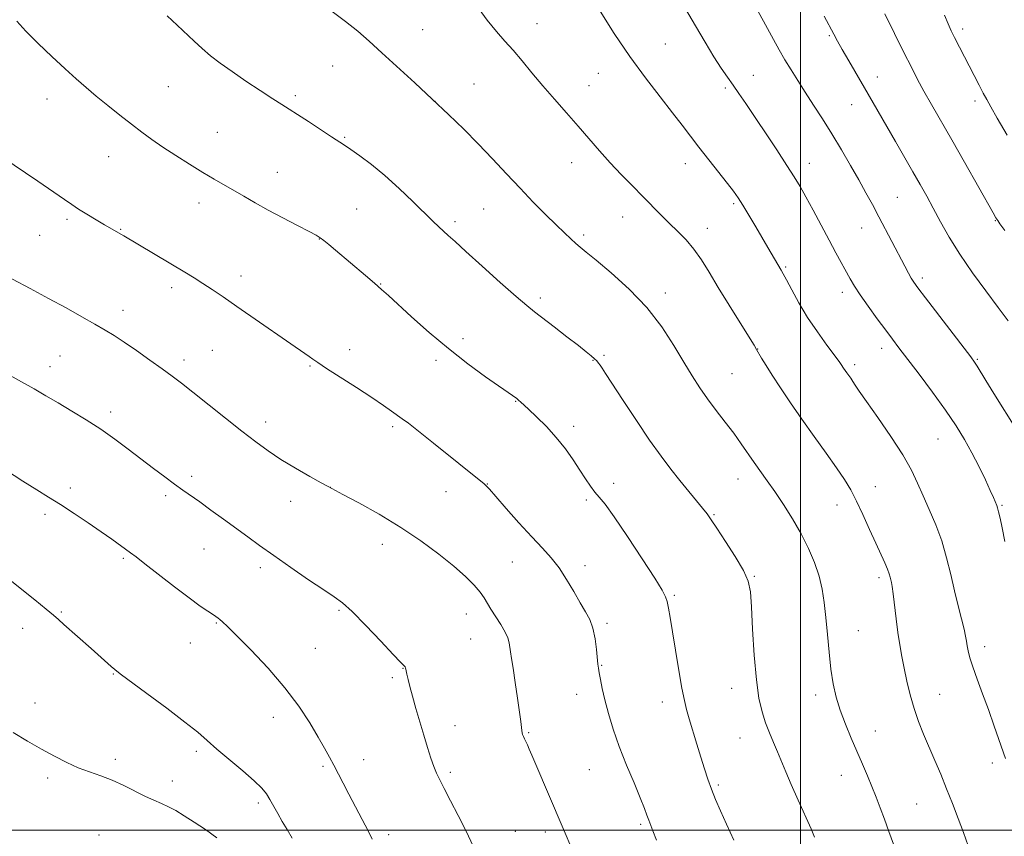
# Model space of a CAD drawing. Extents: x 2184800 to 2187700, y 349800 to 352700.
# Drawn here: x 2185769 to 2186060, y 351998 to 352240 of the extents above; entities that cross this region are included whole.
import ezdxf

# ---------------------------------------------------------------- set-up
doc = ezdxf.new("R2010")
doc.units = 0
doc.header["$MEASUREMENT"] = 0
for name, color, linetype, lineweight in [('32000', 7, 'Continuous', 0), ('DTM SPOT ELEVATION', 2, 'Continuous', 13), ('INDEX CONTOUR', 41, 'Continuous', 13), ('INTERMEDIATE CONTOUR', 44, 'Continuous', 0)]:
    doc.layers.add(name, color=color, linetype=linetype, lineweight=lineweight)

msp = doc.modelspace()

# ---------------------------------------------------------------- linework, layer by layer
at = {"layer": '32000', "flags": 128}
for points in [[(2186000, 352500), (2186000, 350000)], [(2187500, 352000), (2185000, 352000)]]:
    msp.add_lwpolyline(points, dxfattribs=at)
at = {"layer": 'DTM SPOT ELEVATION'}
for p in [(2185888.43, 352236.65, 1274.93), (2185922.14, 352238.37, 1276.75), (2186047.97, 352236.86, 1288.43), (2186008.53, 352234.87, 1283.83), (2185960.07, 352232.36, 1278.97), (2185861.81, 352225.92, 1273.12), (2185940.32, 352223.75, 1277.16), (2185986.13, 352223.13, 1280.75), (2186022.73, 352222.58, 1284.67), (2185813.24, 352219.73, 1271.03), (2185903.56, 352220.53, 1274.86), (2185937.59, 352220.09, 1276.81), (2185977.84, 352219.36, 1279.72), (2185777.41, 352216.12, 1269.36), (2185850.82, 352217.11, 1272.29), (2185892, 352215.42, 1273.99), (2186015.18, 352214.42, 1283.19), (2186051.59, 352215.5, 1287.58), (2185827.7, 352206.28, 1270.9), (2185865.33, 352204.79, 1272.14), (2185795.59, 352199.1, 1269.22), (2185932.39, 352197.35, 1275.31), (2185965.99, 352196.97, 1277.4), (2186002.68, 352197.07, 1280.67), (2185845.47, 352194.48, 1270.79), (2186028.67, 352187.1, 1282.94), (2185822.32, 352185.35, 1269.4), (2185980.24, 352185.21, 1277.75), (2185868.86, 352183.57, 1270.97), (2185906.38, 352183.62, 1273.05), (2185947.49, 352181.21, 1275.23), (2185783.33, 352180.55, 1267.71), (2185897.99, 352179.86, 1272.35), (2186018.06, 352178.01, 1281.24), (2186057.58, 352180.13, 1285.92), (2185775.22, 352175.81, 1267.14), (2185799.19, 352177.64, 1268.09), (2185936, 352175.91, 1274.3), (2185972.55, 352177.91, 1276.64), (2185857.87, 352174.76, 1269.96), (2185995.61, 352166.44, 1278.17), (2185834.77, 352163.79, 1268.54), (2185875.96, 352161.49, 1270.07), (2186036.03, 352163.18, 1282.37), (2185814.28, 352160.39, 1267.58), (2185960.13, 352158.8, 1274.49), (2186012.43, 352159, 1279.52), (2185923.2, 352157.31, 1272.36), (2185799.88, 352153.63, 1266.59), (2185900.33, 352145.24, 1270.43), (2185781.2, 352140.18, 1264.97), (2185826.21, 352141.85, 1267.01), (2185866.81, 352142, 1268.6), (2185941.98, 352140.36, 1272.24), (2185987.42, 352142.24, 1276.04), (2186024.02, 352142.38, 1279.45), (2185817.88, 352138.95, 1266.47), (2185855.1, 352137.24, 1267.86), (2185892.33, 352138.87, 1269.65), (2185938.74, 352138.84, 1271.93), (2186016.04, 352137.57, 1278.35), (2186052.28, 352139.2, 1282.15), (2185778.32, 352136.98, 1264.64), (2185979.8, 352134.9, 1274.98), (2185915.86, 352126.77, 1269.93), (2185796.17, 352123.65, 1264.45), (2185841.97, 352120.61, 1266.53), (2185879.57, 352119.32, 1267.71), (2185933.04, 352119.37, 1270.43), (2186040.66, 352115.59, 1279.05), (2185820.19, 352104.55, 1264.4), (2185944.8, 352102.57, 1270.51), (2185981.54, 352103.84, 1273.29), (2185784.29, 352101.11, 1262.41), (2185861.12, 352101.39, 1266.01), (2185895.29, 352100.08, 1267.24), (2185907.48, 352102.29, 1268.04), (2186022.13, 352101.57, 1276.77), (2185812.42, 352098.88, 1263.66), (2185849.42, 352097.17, 1265.37), (2185936.71, 352097.58, 1269.74), (2186010.84, 352096.1, 1275.31), (2186059.59, 352095.98, 1280.15), (2185776.82, 352093.35, 1261.62), (2185974.52, 352093.3, 1272.13), (2185823.76, 352083.12, 1263.09), (2185876.48, 352084.49, 1265.38), (2185800, 352080.37, 1261.79), (2185914.9, 352079.3, 1267.2), (2185840.42, 352077.62, 1263.56), (2185936.4, 352078.18, 1268.44), (2185986.36, 352075, 1272.11), (2186023.18, 352074.62, 1275.62), (2185962.73, 352069.39, 1270.21), (2185863.65, 352064.97, 1263.8), (2185781.66, 352064.49, 1260.13), (2185901.33, 352063.88, 1265.28), (2185770.19, 352059.65, 1259.44), (2185827.41, 352061.23, 1261.88), (2185942.83, 352061.19, 1268.29), (2186017.1, 352059.02, 1274.85), (2185902.56, 352056.48, 1265.12), (2185819.74, 352055.31, 1261.22), (2185856.72, 352053.75, 1262.96), (2186054.46, 352054.24, 1278.52), (2185882.63, 352047.89, 1263.96), (2185941.3, 352048.78, 1268.09), (2185796.98, 352046.16, 1259.92), (2185879.48, 352045.08, 1263.71), (2185979.67, 352041.94, 1271.38), (2185933.93, 352040.12, 1267.37), (2186004.54, 352039.92, 1273.56), (2186041.15, 352040.19, 1276.91), (2185773.89, 352037.58, 1258.7), (2185959.25, 352037.9, 1269.41), (2185844.28, 352033.34, 1261.35), (2185897.94, 352030.86, 1264.67), (2185919.74, 352028.83, 1266.14), (2185982.12, 352027.28, 1271.22), (2186022.13, 352029.3, 1274.72), (2185797.63, 352021, 1258.48), (2185821.57, 352023.32, 1259.68), (2185858.92, 352018.85, 1261.75), (2185871, 352020.83, 1262.69), (2186056.72, 352019.87, 1277.55), (2185777.61, 352015.43, 1257.59), (2185896.61, 352017.12, 1264.29), (2185937.67, 352017.94, 1267.14), (2186012.13, 352016.21, 1273.31), (2185814.48, 352014.58, 1258.69), (2185975.77, 352013.39, 1270.25), (2185839.88, 352008, 1259.66), (2186034.39, 352007.73, 1274.99), (2185952.85, 352001.74, 1267.75), (2185792.73, 351998.55, 1256.58), (2185878.4, 351998.72, 1262.44), (2185915.76, 351999.65, 1264.95), (2185924.64, 351999.43, 1265.57)]:
    msp.add_point(p, dxfattribs=at)
at = {"layer": 'INDEX CONTOUR'}
for points in [[(2185966.032, 352242.743, 1280), (2185968.985, 352237.756, 1280), (2185971.849, 352232.891, 1280), (2185974.427, 352228.622, 1280), (2185976.584, 352225.277, 1280), (2185978.425, 352222.608, 1280), (2185980.114, 352220.225, 1280), (2185981.834, 352217.739, 1280), (2185983.833, 352214.78, 1280), (2185993.003, 352201.069, 1280), (2185996.011, 352196.508, 1280), (2185998.195, 352193.097, 1280), (2185999.889, 352190.275, 1280), (2186001.611, 352187.188, 1280), (2186003.746, 352183.231, 1280), (2186008.459, 352174.419, 1280), (2186010.488, 352170.674, 1280), (2186014.72, 352162.936, 1280), (2186015.957, 352160.83, 1280), (2186017.65, 352158.237, 1280), (2186020.027, 352154.855, 1280), (2186022.721, 352151.149, 1280), (2186025.218, 352147.771, 1280), (2186027.199, 352145.124, 1280), (2186029.113, 352142.6, 1280), (2186035.083, 352134.771, 1280), (2186039.082, 352129.434, 1280), (2186042.9, 352124.157, 1280), (2186046, 352119.566, 1280), (2186048.503, 352115.48, 1280), (2186050.697, 352111.517, 1280), (2186052.783, 352107.441, 1280), (2186054.653, 352103.592, 1280), (2186056.117, 352100.458, 1280), (2186057.048, 352098.389, 1280), (2186057.565, 352097.176, 1280), (2186058.064, 352095.939, 1280), (2186058.287, 352095.254, 1280), (2186058.581, 352094.105, 1280), (2186059, 352092.201, 1280), (2186059.585, 352089.341, 1280), (2186060.365, 352085.348, 1280)], [(2185768.527, 352239.168, 1270), (2185771.179, 352236.181, 1270), (2185774.764, 352232.572, 1270), (2185778.851, 352228.697, 1270), (2185782.774, 352225.081, 1270), (2185786.055, 352222.099, 1270), (2185788.965, 352219.527, 1270), (2185791.963, 352216.985, 1270), (2185795.374, 352214.203, 1270), (2185798.974, 352211.338, 1270), (2185802.404, 352208.65, 1270), (2185805.437, 352206.314, 1270), (2185808.364, 352204.154, 1270), (2185811.61, 352201.908, 1270), (2185815.448, 352199.4, 1270), (2185819.552, 352196.818, 1270), (2185823.45, 352194.435, 1270), (2185826.792, 352192.449, 1270), (2185835.561, 352187.357, 1270), (2185838.893, 352185.441, 1270), (2185842.74, 352183.303, 1270), (2185847.114, 352180.966, 1270), (2185851.407, 352178.725, 1270), (2185854.851, 352176.942, 1270), (2185856.931, 352175.847, 1270), (2185858.124, 352175.129, 1270), (2185859.157, 352174.347, 1270), (2185860.636, 352173.131, 1270), (2185862.676, 352171.424, 1270), (2185871.472, 352163.983, 1270), (2185874.206, 352161.65, 1270), (2185876.275, 352159.856, 1270), (2185878.279, 352158.058, 1270), (2185885.13, 352151.762, 1270), (2185890.289, 352147.156, 1270), (2185896.009, 352142.332, 1270), (2185901.773, 352137.849, 1270), (2185907.008, 352134.029, 1270), (2185916.185, 352127.553, 1270), (2185916.503, 352127.303, 1270), (2185916.831, 352127.026, 1270), (2185917.299, 352126.608, 1270), (2185919.694, 352124.404, 1270), (2185922.06, 352122.188, 1270), (2185924.941, 352119.341, 1270), (2185927.893, 352116.119, 1270), (2185930.557, 352112.767, 1270), (2185932.875, 352109.483, 1270), (2185934.865, 352106.454, 1270), (2185936.557, 352103.836, 1270), (2185938.012, 352101.652, 1270), (2185939.304, 352099.902, 1270), (2185940.581, 352098.408, 1270), (2185942.3, 352096.329, 1270), (2185944.995, 352092.657, 1270), (2185948.928, 352086.845, 1270), (2185953.278, 352080.192, 1270), (2185956.951, 352074.464, 1270), (2185959.137, 352070.947, 1270), (2185960.155, 352069.021, 1270), (2185960.606, 352067.588, 1270), (2185961.004, 352065.678, 1270), (2185961.51, 352062.824, 1270), (2185962.198, 352058.683, 1270), (2185963.099, 352053.17, 1270), (2185964.088, 352047.214, 1270), (2185964.998, 352042, 1270), (2185965.72, 352038.353, 1270), (2185966.384, 352035.654, 1270), (2185967.173, 352032.925, 1270), (2185969.413, 352025.475, 1270), (2185970.599, 352021.567, 1270), (2185971.662, 352018.122, 1270), (2185972.663, 352015.044, 1270), (2185973.711, 352012.115, 1270), (2185974.912, 352009.105, 1270), (2185976.36, 352005.754, 1270), (2185978.144, 352001.799, 1270), (2185980.296, 351997.071, 1270)], [(2185766.566, 352073.892, 1260), (2185773.832, 352068.072, 1260), (2185777.205, 352065.341, 1260), (2185779.358, 352063.544, 1260), (2185780.815, 352062.257, 1260), (2185782.41, 352060.816, 1260), (2185790.44, 352053.706, 1260), (2185796.327, 352048.393, 1260), (2185797.434, 352047.454, 1260), (2185798.991, 352046.269, 1260), (2185806.936, 352040.429, 1260), (2185812.827, 352036.049, 1260), (2185818.177, 352031.972, 1260), (2185821.938, 352028.94, 1260), (2185824.732, 352026.524, 1260), (2185827.607, 352024.004, 1260), (2185835.256, 352017.534, 1260), (2185838.66, 352014.566, 1260), (2185840.889, 352012.398, 1260), (2185842.243, 352010.737, 1260), (2185843.252, 352009.111, 1260), (2185845.586, 352004.93, 1260), (2185846.921, 352002.604, 1260), (2185848.323, 352000.256, 1260), (2185849.808, 351997.619, 1260)]]:
    msp.add_polyline3d(points, dxfattribs=at)
at = {"layer": 'INTERMEDIATE CONTOUR'}
for points in [[(2185985.646, 352245.488, 1282), (2185992.081, 352233.687, 1282), (2185993.777, 352230.628, 1282), (2185995.442, 352227.729, 1282), (2185997.232, 352224.749, 1282), (2185999.212, 352221.579, 1282), (2186001.424, 352218.132, 1282), (2186003.892, 352214.346, 1282), (2186006.556, 352210.228, 1282), (2186009.338, 352205.801, 1282), (2186012.149, 352201.137, 1282), (2186014.849, 352196.501, 1282), (2186017.286, 352192.202, 1282), (2186019.37, 352188.436, 1282), (2186021.269, 352184.92, 1282), (2186023.212, 352181.26, 1282), (2186030.855, 352166.683, 1282), (2186031.935, 352164.653, 1282), (2186032.753, 352163.188, 1282), (2186033.508, 352161.985, 1282), (2186034.71, 352160.32, 1282), (2186036.951, 352157.365, 1282), (2186050.313, 352139.885, 1282), (2186051.431, 352138.364, 1282), (2186052.196, 352137.194, 1282), (2186054.787, 352132.968, 1282), (2186057.168, 352129.11, 1282), (2186063.943, 352118.21, 1282)], [(2185861.236, 352242.236, 1274), (2185865.619, 352239.072, 1274), (2185869.264, 352236.16, 1274), (2185872.612, 352233.206, 1274), (2185876.342, 352229.78, 1274), (2185886.073, 352220.899, 1274), (2185891.25, 352216.119, 1274), (2185896.06, 352211.562, 1274), (2185900.535, 352207.181, 1274), (2185904.812, 352202.835, 1274), (2185909.007, 352198.423, 1274), (2185913.131, 352194.017, 1274), (2185917.174, 352189.72, 1274), (2185921.092, 352185.655, 1274), (2185924.708, 352181.991, 1274), (2185927.816, 352178.911, 1274), (2185930.268, 352176.541, 1274), (2185932.158, 352174.772, 1274), (2185933.641, 352173.437, 1274), (2185934.96, 352172.301, 1274), (2185936.719, 352170.841, 1274), (2185939.614, 352168.457, 1274), (2185944.062, 352164.731, 1274), (2185949.389, 352159.918, 1274), (2185954.642, 352154.454, 1274), (2185959.062, 352148.764, 1274), (2185962.642, 352143.257, 1274), (2185965.566, 352138.335, 1274), (2185968.032, 352134.267, 1274), (2185970.289, 352130.788, 1274), (2185972.599, 352127.499, 1274), (2185975.141, 352124.094, 1274), (2185977.779, 352120.647, 1274), (2185980.291, 352117.323, 1274), (2185982.512, 352114.251, 1274), (2185986.362, 352108.717, 1274), (2185990.193, 352103.303, 1274), (2185992.426, 352100.086, 1274), (2185994.983, 352096.267, 1274), (2185997.669, 352092.025, 1274), (2186000.216, 352087.627, 1274), (2186002.405, 352083.3, 1274), (2186004.178, 352079.115, 1274), (2186005.521, 352075.104, 1274), (2186006.448, 352071.239, 1274), (2186007.074, 352067.263, 1274), (2186007.543, 352062.857, 1274), (2186007.985, 352057.841, 1274), (2186008.459, 352052.586, 1274), (2186009.012, 352047.601, 1274), (2186009.697, 352043.25, 1274), (2186010.592, 352039.314, 1274), (2186011.783, 352035.436, 1274), (2186013.309, 352031.352, 1274), (2186015.03, 352027.191, 1274), (2186018.357, 352019.493, 1274), (2186019.805, 352016.095, 1274), (2186021.13, 352012.899, 1274), (2186022.366, 352009.802, 1274), (2186023.576, 352006.652, 1274), (2186024.829, 352003.277, 1274), (2186026.163, 351999.591, 1274), (2186027.499, 351995.83, 1274)], [(2185904.306, 352243.762, 1276), (2185907.451, 352239.436, 1276), (2185910.198, 352236.034, 1276), (2185912.672, 352233.25, 1276), (2185915.128, 352230.515, 1276), (2185917.786, 352227.38, 1276), (2185920.702, 352223.845, 1276), (2185923.894, 352220.033, 1276), (2185927.344, 352216.059, 1276), (2185930.893, 352212.048, 1276), (2185934.344, 352208.123, 1276), (2185940.659, 352200.773, 1276), (2185943.795, 352197.252, 1276), (2185947.078, 352193.777, 1276), (2185950.372, 352190.427, 1276), (2185953.479, 352187.307, 1276), (2185958.808, 352181.902, 1276), (2185961.268, 352179.443, 1276), (2185963.751, 352177.004, 1276), (2185966.205, 352174.465, 1276), (2185968.546, 352171.704, 1276), (2185970.745, 352168.584, 1276), (2185973.038, 352164.901, 1276), (2185975.72, 352160.438, 1276), (2185978.931, 352155.183, 1276), (2185982.171, 352149.95, 1276), (2185986.301, 352143.315, 1276), (2185987.081, 352142.038, 1276), (2185988.538, 352139.557, 1276), (2185989.854, 352137.386, 1276), (2185991.704, 352134.45, 1276), (2185994.146, 352130.718, 1276), (2185997.105, 352126.332, 1276), (2186000.476, 352121.473, 1276), (2186004.106, 352116.372, 1276), (2186007.649, 352111.433, 1276), (2186010.712, 352107.107, 1276), (2186013.034, 352103.658, 1276), (2186014.866, 352100.609, 1276), (2186016.593, 352097.296, 1276), (2186018.498, 352093.27, 1276), (2186020.469, 352088.924, 1276), (2186022.29, 352084.866, 1276), (2186024.938, 352079.06, 1276), (2186025.753, 352077.18, 1276), (2186026.263, 352075.809, 1276), (2186026.561, 352074.799, 1276), (2186026.932, 352073.206, 1276), (2186027.151, 352071.991, 1276), (2186027.445, 352069.872, 1276), (2186028.313, 352062.522, 1276), (2186028.839, 352058.424, 1276), (2186029.395, 352054.761, 1276), (2186030.004, 352051.357, 1276), (2186030.693, 352047.87, 1276), (2186031.495, 352044.051, 1276), (2186032.444, 352040.02, 1276), (2186033.576, 352035.996, 1276), (2186034.914, 352032.134, 1276), (2186036.419, 352028.367, 1276), (2186039.725, 352020.63, 1276), (2186041.452, 352016.532, 1276), (2186043.201, 352012.269, 1276), (2186044.942, 352007.869, 1276), (2186046.619, 352003.481, 1276), (2186048.167, 351999.287, 1276), (2186049.531, 351995.394, 1276)], [(2185940.859, 352242.126, 1278), (2185945.011, 352235.527, 1278), (2185949.578, 352228.678, 1278), (2185954.205, 352222.331, 1278), (2185958.543, 352216.75, 1278), (2185962.242, 352212.081, 1278), (2185965.097, 352208.353, 1278), (2185967.498, 352205.127, 1278), (2185969.98, 352201.847, 1278), (2185972.902, 352198.145, 1278), (2185978.493, 352191.193, 1278), (2185980.281, 352188.873, 1278), (2185981.613, 352186.955, 1278), (2185982.995, 352184.747, 1278), (2185984.795, 352181.761, 1278), (2185986.834, 352178.335, 1278), (2185990.415, 352172.248, 1278), (2185994.338, 352165.494, 1278), (2185994.903, 352164.479, 1278), (2185995.884, 352162.634, 1278), (2185997.437, 352159.673, 1278), (2185999.537, 352155.858, 1278), (2186002.114, 352151.584, 1278), (2186005.026, 352147.261, 1278), (2186007.852, 352143.354, 1278), (2186011.424, 352138.556, 1278), (2186012.066, 352137.645, 1278), (2186012.778, 352136.552, 1278), (2186013.722, 352135.173, 1278), (2186014.856, 352133.569, 1278), (2186015.468, 352132.669, 1278), (2186016.177, 352131.585, 1278), (2186017.372, 352129.805, 1278), (2186019.521, 352126.718, 1278), (2186022.865, 352121.989, 1278), (2186026.745, 352116.384, 1278), (2186030.276, 352110.944, 1278), (2186032.808, 352106.445, 1278), (2186034.625, 352102.6, 1278), (2186036.247, 352098.853, 1278), (2186038.068, 352094.757, 1278), (2186039.98, 352090.284, 1278), (2186041.754, 352085.513, 1278), (2186043.219, 352080.543, 1278), (2186044.439, 352075.551, 1278), (2186045.545, 352070.738, 1278), (2186046.622, 352066.305, 1278), (2186047.595, 352062.467, 1278), (2186048.35, 352059.445, 1278), (2186048.812, 352057.348, 1278), (2186049.076, 352055.857, 1278), (2186049.28, 352054.544, 1278), (2186049.559, 352053.015, 1278), (2186050.057, 352050.998, 1278), (2186050.914, 352048.257, 1278), (2186052.218, 352044.638, 1278), (2186053.835, 352040.339, 1278), (2186055.579, 352035.64, 1278), (2186057.294, 352030.796, 1278), (2186060.584, 352021.195, 1278)], [(2185812.936, 352240.68, 1272), (2185815.831, 352237.943, 1272), (2185820.842, 352233.17, 1272), (2185823.225, 352231.012, 1272), (2185825.744, 352228.917, 1272), (2185828.618, 352226.728, 1272), (2185832.075, 352224.258, 1272), (2185836.193, 352221.431, 1272), (2185840.433, 352218.587, 1272), (2185844.104, 352216.182, 1272), (2185846.759, 352214.497, 1272), (2185848.931, 352213.149, 1272), (2185851.402, 352211.585, 1272), (2185854.691, 352209.436, 1272), (2185861.437, 352204.978, 1272), (2185865.278, 352202.474, 1272), (2185867.172, 352201.193, 1272), (2185869.856, 352199.295, 1272), (2185873.278, 352196.713, 1272), (2185877.227, 352193.464, 1272), (2185881.449, 352189.663, 1272), (2185885.517, 352185.796, 1272), (2185891.45, 352180.036, 1272), (2185893.202, 352178.368, 1272), (2185895.971, 352175.797, 1272), (2185897.971, 352173.974, 1272), (2185901.201, 352171.049, 1272), (2185905.974, 352166.745, 1272), (2185911.342, 352161.93, 1272), (2185916.043, 352157.762, 1272), (2185919.205, 352155.048, 1272), (2185921.485, 352153.215, 1272), (2185927.284, 352148.762, 1272), (2185931.043, 352145.848, 1272), (2185934.404, 352143.226, 1272), (2185936.75, 352141.374, 1272), (2185938.222, 352140.174, 1272), (2185939.149, 352139.359, 1272), (2185939.818, 352138.696, 1272), (2185940.354, 352138.077, 1272), (2185940.837, 352137.435, 1272), (2185941.41, 352136.596, 1272), (2185942.465, 352134.978, 1272), (2185947.65, 352126.979, 1272), (2185951.546, 352121.061, 1272), (2185955.455, 352115.292, 1272), (2185958.84, 352110.563, 1272), (2185961.76, 352106.732, 1272), (2185964.428, 352103.399, 1272), (2185971.126, 352095.185, 1272), (2185972.425, 352093.504, 1272), (2185973.634, 352091.788, 1272), (2185975.336, 352089.241, 1272), (2185977.889, 352085.366, 1272), (2185980.756, 352080.863, 1272), (2185983.174, 352076.733, 1272), (2185984.58, 352073.585, 1272), (2185985.216, 352070.462, 1272), (2185985.524, 352066.019, 1272), (2185985.876, 352059.398, 1272), (2185986.357, 352051.696, 1272), (2185986.986, 352044.496, 1272), (2185987.771, 352039.011, 1272), (2185988.696, 352034.975, 1272), (2185989.739, 352031.748, 1272), (2185990.876, 352028.788, 1272), (2185992.059, 352025.949, 1272), (2185993.24, 352023.182, 1272), (2185995.704, 352017.272, 1272), (2185997.321, 352013.492, 1272), (2185999.34, 352008.913, 1272), (2186003.162, 352000.371, 1272), (2186004.218, 351997.978, 1272)], [(2186007.052, 352240.62, 1284), (2186009.876, 352235.313, 1284), (2186010.991, 352233.259, 1284), (2186012.383, 352230.784, 1284), (2186014.317, 352227.431, 1284), (2186018.947, 352219.461, 1284), (2186028.121, 352203.537, 1284), (2186033.268, 352194.635, 1284), (2186035.411, 352190.88, 1284), (2186037.342, 352187.417, 1284), (2186039.274, 352183.839, 1284), (2186041.415, 352179.809, 1284), (2186043.951, 352175.27, 1284), (2186047.067, 352170.232, 1284), (2186050.823, 352164.792, 1284), (2186054.793, 352159.387, 1284), (2186058.435, 352154.539, 1284), (2186061.362, 352150.588, 1284)], [(2186024.943, 352241.261, 1286), (2186027.812, 352235.446, 1286), (2186030.575, 352229.885, 1286), (2186032.78, 352225.504, 1286), (2186034.637, 352221.932, 1286), (2186036.521, 352218.473, 1286), (2186038.755, 352214.516, 1286), (2186044.726, 352204.083, 1286), (2186048.487, 352197.453, 1286), (2186056.922, 352182.501, 1286), (2186057.79, 352180.998, 1286), (2186058.297, 352180.193, 1286), (2186058.976, 352179.203, 1286), (2186060.369, 352177.226, 1286)], [(2186042.564, 352240.868, 1288), (2186043.649, 352238.295, 1288), (2186044.565, 352236.317, 1288), (2186045.552, 352234.341, 1288), (2186052.802, 352220.244, 1288), (2186054.042, 352217.872, 1288), (2186055.068, 352215.956, 1288), (2186056.28, 352213.779, 1288), (2186058.173, 352210.445, 1288), (2186061.059, 352205.397, 1288)], [(2185756.939, 352203.726, 1268), (2185774.701, 352191.832, 1268), (2185779.437, 352188.629, 1268), (2185782.615, 352186.428, 1268), (2185784.761, 352184.924, 1268), (2185786.743, 352183.597, 1268), (2185789.211, 352182.055, 1268), (2185791.929, 352180.418, 1268), (2185794.442, 352178.938, 1268), (2185800.119, 352175.649, 1268), (2185818.159, 352164.922, 1268), (2185820.899, 352163.25, 1268), (2185823.477, 352161.618, 1268), (2185826.214, 352159.811, 1268), (2185829.449, 352157.609, 1268), (2185833.526, 352154.795, 1268), (2185854.895, 352139.969, 1268), (2185855.945, 352139.214, 1268), (2185857.417, 352138.197, 1268), (2185859.993, 352136.502, 1268), (2185868.885, 352130.804, 1268), (2185873.407, 352127.871, 1268), (2185876.82, 352125.58, 1268), (2185879.222, 352123.899, 1268), (2185882.367, 352121.631, 1268), (2185884.183, 352120.268, 1268), (2185887.136, 352117.962, 1268), (2185891.638, 352114.374, 1268), (2185906.569, 352102.378, 1268), (2185907.182, 352101.817, 1268), (2185908.142, 352100.782, 1268), (2185909.996, 352098.67, 1268), (2185913.076, 352095.127, 1268), (2185916.862, 352090.82, 1268), (2185920.614, 352086.667, 1268), (2185923.758, 352083.337, 1268), (2185926.376, 352080.495, 1268), (2185928.709, 352077.563, 1268), (2185930.944, 352074.132, 1268), (2185933.045, 352070.521, 1268), (2185934.919, 352067.228, 1268), (2185936.489, 352064.58, 1268), (2185937.743, 352062.233, 1268), (2185938.685, 352059.676, 1268), (2185939.332, 352056.586, 1268), (2185939.746, 352053.404, 1268), (2185940.181, 352049.047, 1268), (2185940.345, 352047.857, 1268), (2185940.565, 352046.539, 1268), (2185940.908, 352044.565, 1268), (2185941.434, 352041.865, 1268), (2185942.204, 352038.49, 1268), (2185943.272, 352034.483, 1268), (2185944.688, 352029.895, 1268), (2185946.491, 352024.771, 1268), (2185948.652, 352019.267, 1268), (2185950.854, 352013.957, 1268), (2185952.707, 352009.525, 1268), (2185953.932, 352006.456, 1268), (2185954.673, 352004.448, 1268), (2185955.192, 352003.004, 1268), (2185956.441, 351999.799, 1268), (2185957.483, 351997.02, 1268)], [(2185761.865, 352165.591, 1266), (2185772.402, 352160.092, 1266), (2185777.885, 352157.192, 1266), (2185783.07, 352154.366, 1266), (2185787.713, 352151.769, 1266), (2185791.588, 352149.564, 1266), (2185794.613, 352147.815, 1266), (2185797.28, 352146.191, 1266), (2185800.222, 352144.263, 1266), (2185803.868, 352141.749, 1266), (2185807.807, 352138.957, 1266), (2185811.429, 352136.344, 1266), (2185814.35, 352134.192, 1266), (2185817.115, 352132.084, 1266), (2185820.5, 352129.427, 1266), (2185830.119, 352121.778, 1266), (2185834.997, 352117.916, 1266), (2185839.073, 352114.75, 1266), (2185842.708, 352112.094, 1266), (2185846.497, 352109.59, 1266), (2185850.801, 352107.001, 1266), (2185855.044, 352104.585, 1266), (2185858.414, 352102.72, 1266), (2185860.461, 352101.601, 1266), (2185864.857, 352099.251, 1266), (2185869.497, 352096.749, 1266), (2185875.503, 352093.376, 1266), (2185881.914, 352089.508, 1266), (2185887.9, 352085.495, 1266), (2185893.179, 352081.587, 1266), (2185897.602, 352078.01, 1266), (2185901.063, 352074.944, 1266), (2185903.633, 352072.395, 1266), (2185905.428, 352070.327, 1266), (2185906.609, 352068.654, 1266), (2185908.547, 352065.331, 1266), (2185911.502, 352060.775, 1266), (2185912.796, 352058.581, 1266), (2185913.562, 352056.823, 1266), (2185913.928, 352055.398, 1266), (2185914.337, 352052.718, 1266), (2185914.656, 352050.791, 1266), (2185915.123, 352047.858, 1266), (2185915.752, 352043.689, 1266), (2185916.43, 352039.046, 1266), (2185917.003, 352034.934, 1266), (2185917.364, 352032.124, 1266), (2185917.671, 352029.444, 1266), (2185917.78, 352028.779, 1266), (2185917.929, 352028.247, 1266), (2185918.149, 352027.699, 1266), (2185918.467, 352027.015, 1266), (2185919.337, 352025.19, 1266), (2185919.883, 352023.991, 1266), (2185920.665, 352022.206, 1266), (2185921.876, 352019.389, 1266), (2185929.62, 352001.237, 1266), (2185933.101, 351993.155, 1266)], [(2185761.46, 352137.174, 1264), (2185769.916, 352132.526, 1264), (2185773.596, 352130.446, 1264), (2185777.091, 352128.416, 1264), (2185780.726, 352126.271, 1264), (2185784.735, 352123.888, 1264), (2185788.989, 352121.276, 1264), (2185793.276, 352118.49, 1264), (2185797.419, 352115.583, 1264), (2185801.391, 352112.633, 1264), (2185808.85, 352106.937, 1264), (2185812.2, 352104.403, 1264), (2185815.111, 352102.248, 1264), (2185817.539, 352100.516, 1264), (2185822.519, 352097.04, 1264), (2185825.862, 352094.645, 1264), (2185829.604, 352091.929, 1264), (2185836.733, 352086.711, 1264), (2185840.238, 352084.166, 1264), (2185844.378, 352081.215, 1264), (2185849.445, 352077.668, 1264), (2185854.713, 352074.039, 1264), (2185859.205, 352071.016, 1264), (2185862.288, 352069, 1264), (2185864.71, 352067.223, 1264), (2185867.565, 352064.626, 1264), (2185871.579, 352060.545, 1264), (2185876.002, 352055.878, 1264), (2185879.716, 352051.917, 1264), (2185881.888, 352049.629, 1264), (2185882.818, 352048.685, 1264), (2185883.207, 352048.323, 1264), (2185883.276, 352048.198, 1264), (2185883.325, 352048.008, 1264), (2185883.503, 352047.101, 1264), (2185883.724, 352046.115, 1264), (2185884.096, 352044.596, 1264), (2185884.653, 352042.449, 1264), (2185885.424, 352039.589, 1264), (2185886.417, 352036.013, 1264), (2185887.551, 352032.041, 1264), (2185888.72, 352028.073, 1264), (2185889.833, 352024.459, 1264), (2185890.849, 352021.342, 1264), (2185891.741, 352018.812, 1264), (2185892.534, 352016.839, 1264), (2185893.451, 352014.897, 1264), (2185894.768, 352012.339, 1264), (2185896.664, 352008.71, 1264), (2185898.923, 352004.329, 1264), (2185901.237, 351999.709, 1264), (2185903.349, 351995.291, 1264)], [(2185765.16, 352106.502, 1262), (2185770.274, 352103.188, 1262), (2185774.37, 352100.621, 1262), (2185777.871, 352098.472, 1262), (2185781.406, 352096.26, 1262), (2185785.416, 352093.639, 1262), (2185789.588, 352090.828, 1262), (2185793.421, 352088.185, 1262), (2185796.518, 352086.001, 1262), (2185802.092, 352081.992, 1262), (2185803.745, 352080.774, 1262), (2185806.361, 352078.769, 1262), (2185815.061, 352071.982, 1262), (2185819.426, 352068.642, 1262), (2185822.677, 352066.269, 1262), (2185824.883, 352064.759, 1262), (2185826.325, 352063.819, 1262), (2185827.271, 352063.185, 1262), (2185827.933, 352062.7, 1262), (2185828.512, 352062.234, 1262), (2185829.267, 352061.58, 1262), (2185830.702, 352060.23, 1262), (2185833.385, 352057.596, 1262), (2185837.625, 352053.316, 1262), (2185842.723, 352047.912, 1262), (2185847.725, 352042.13, 1262), (2185851.855, 352036.625, 1262), (2185855.081, 352031.691, 1262), (2185857.549, 352027.533, 1262), (2185859.418, 352024.261, 1262), (2185860.885, 352021.603, 1262), (2185862.162, 352019.187, 1262), (2185864.867, 352013.889, 1262), (2185866.551, 352010.655, 1262), (2185870.569, 352003.148, 1262), (2185872.295, 351999.828, 1262), (2185873.5, 351997.312, 1262)], [(2185767.413, 352028.85, 1258), (2185771.614, 352026.273, 1258), (2185775.751, 352023.948, 1258), (2185779.618, 352021.858, 1258), (2185783.231, 352020.026, 1258), (2185786.66, 352018.487, 1258), (2185789.977, 352017.232, 1258), (2185793.269, 352016.072, 1258), (2185796.628, 352014.775, 1258), (2185800.088, 352013.192, 1258), (2185806.491, 352010.002, 1258), (2185809.02, 352008.852, 1258), (2185811.204, 352007.915, 1258), (2185813.28, 352006.961, 1258), (2185815.473, 352005.787, 1258), (2185817.945, 352004.298, 1258), (2185820.843, 352002.429, 1258), (2185824.203, 352000.168, 1258), (2185827.615, 351997.738, 1258)]]:
    msp.add_polyline3d(points, dxfattribs=at)

doc.saveas('drawing.dxf')
